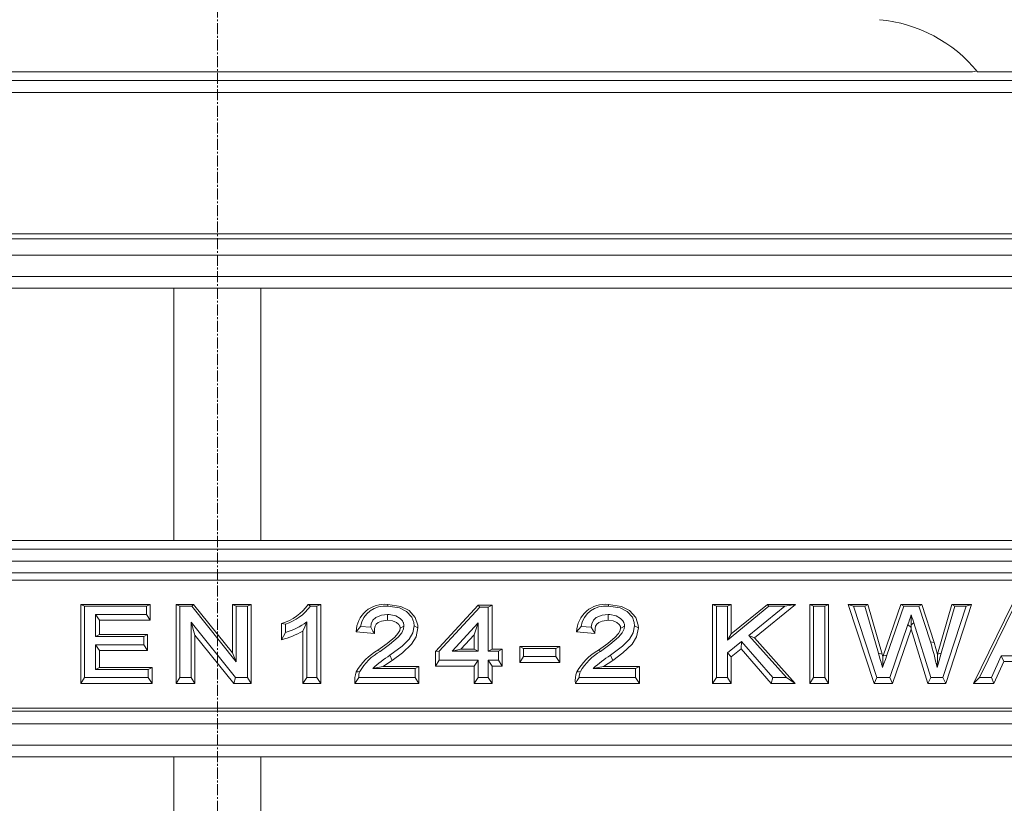
# Model space of a CAD drawing. Units: millimetres. Extents: x 717160 to 769160, y 523795 to 553495.
# Drawn here: x 731630 to 732481, y 548246 to 548923 of the extents above; entities that cross this region are included whole.
import ezdxf

# ---------------------------------------------------------------- set-up
doc = ezdxf.new("R2010")
doc.units = ezdxf.units.MM
doc.linetypes.add('MITTE2', pattern=[28.575, 19.05, -3.175, 3.175, -3.175])
doc.layers.get('0').update_dxf_attribs({"lineweight": 15})
doc.layers.add('0.2 EVO CENTER LINE LAYER', color=5, linetype='MITTE2', lineweight=0)

msp = doc.modelspace()

# ---------------------------------------------------------------- linework, layer by layer
at = {"color": 7, "linetype": 'Continuous', "lineweight": 5}
for p, q in [((730314.18, 548870.35), (733287.96, 548870.35)), ((732449.77, 548877.8), (730468.65, 548877.8)), ((732457.69, 548877.8), (732946.07, 548877.8)), ((733287.79, 548859.9), (730314.35, 548859.9)), ((733287.19, 548737.79), (730314.95, 548737.79)), ((733287.18, 548733.45), (730314.96, 548733.45)), ((733287.18, 548719.37), (730314.96, 548719.37)), ((733287.52, 548701.1), (730314.61, 548701.1)), ((730468.65, 548691.01), (731763.59, 548691.01)), ((731763.59, 548691.01), (731838.55, 548691.01)), ((731763.59, 548473.1), (731763.59, 548691.01)), ((731838.55, 548691.01), (733133.48, 548691.01)), ((731838.55, 548473.1), (731838.55, 548691.01)), ((731763.59, 548473.1), (730468.65, 548473.1)), ((731838.55, 548473.1), (731763.59, 548473.1)), ((733133.48, 548473.1), (731838.55, 548473.1)), ((730314.18, 548465.64), (733287.96, 548465.64)), ((733287.79, 548455.2), (730314.35, 548455.2)), ((732641.61, 548445.07), (730960.53, 548445.07)), ((732641.61, 548438.85), (730960.53, 548438.85)), ((731683.02, 548349.62), (731683.02, 548417.89)), ((731683.02, 548417.89), (731686.36, 548416.32)), ((731683.02, 548417.89), (731743.18, 548417.89)), ((731686.36, 548354.66), (731686.36, 548416.32)), ((731686.36, 548416.32), (731739.84, 548416.32)), ((731743.18, 548417.89), (731739.84, 548416.32)), ((731739.84, 548416.32), (731739.84, 548409.2)), ((731743.18, 548417.89), (731743.18, 548404.17)), ((731765.4, 548349.62), (731765.4, 548417.89)), ((731765.4, 548417.89), (731768.74, 548416.32)), ((731765.4, 548417.89), (731780.58, 548417.89)), ((731768.74, 548354.66), (731768.74, 548416.32)), ((731768.74, 548416.32), (731778.97, 548416.32)), ((731780.58, 548417.89), (731778.97, 548416.32)), ((731778.97, 548416.32), (731817.43, 548368.3)), ((731780.58, 548417.89), (731814.1, 548376.05)), ((731814.1, 548376.05), (731814.1, 548417.89)), ((731814.1, 548417.89), (731817.43, 548416.32)), ((731814.1, 548417.89), (731830.35, 548417.89)), ((731817.43, 548368.3), (731817.43, 548416.32)), ((731817.43, 548416.32), (731827.01, 548416.32)), ((731830.35, 548417.89), (731827.01, 548416.32)), ((731827.01, 548416.32), (731827.01, 548354.66)), ((731830.35, 548417.89), (731830.35, 548349.62)), ((731879.52, 548417.89), (731881.38, 548416.32)), ((731879.52, 548417.89), (731890.37, 548417.89)), ((731881.38, 548416.32), (731887.04, 548416.32)), ((731890.37, 548417.89), (731887.04, 548416.32)), ((731887.04, 548416.32), (731887.04, 548354.66)), ((731890.37, 548417.89), (731890.37, 548349.62)), ((731948.33, 548417.89), (731948.34, 548416.32)), ((731989.39, 548377.14), (732026.38, 548417.1)), ((731992.72, 548377.58), (732027.85, 548415.53)), ((732026.38, 548417.1), (732027.85, 548415.53)), ((732026.38, 548417.1), (732038.37, 548417.1)), ((732027.85, 548415.53), (732035.03, 548415.53)), ((732038.37, 548417.1), (732035.03, 548415.53)), ((732035.03, 548415.53), (732035.03, 548377.58)), ((732038.37, 548417.1), (732038.37, 548379.16)), ((732138.79, 548417.89), (732138.8, 548416.32)), ((732228.7, 548349.62), (732228.7, 548417.89)), ((732228.7, 548417.89), (732232.04, 548416.32)), ((732228.7, 548417.89), (732244.95, 548417.89)), ((732232.04, 548354.66), (732232.04, 548416.32)), ((732232.04, 548416.32), (732241.61, 548416.32)), ((732244.95, 548417.89), (732241.61, 548416.32)), ((732241.61, 548416.32), (732241.61, 548387.14)), ((732241.61, 548387.14), (732277.44, 548416.32)), ((732244.95, 548392.41), (732276.24, 548417.89)), ((732244.95, 548417.89), (732244.95, 548392.41)), ((732291.11, 548416.32), (732260.16, 548391.12)), ((732300.42, 548417.89), (732264.95, 548389.01)), ((732276.24, 548417.89), (732277.44, 548416.32)), ((732276.24, 548417.89), (732300.42, 548417.89)), ((732277.44, 548416.32), (732291.11, 548416.32)), ((732300.42, 548417.89), (732291.11, 548416.32)), ((732312.67, 548349.62), (732312.67, 548417.89)), ((732312.67, 548417.89), (732316.01, 548416.32)), ((732312.67, 548417.89), (732328.93, 548417.89)), ((732316.01, 548354.66), (732316.01, 548416.32)), ((732316.01, 548416.32), (732325.59, 548416.32)), ((732328.93, 548417.89), (732325.59, 548416.32)), ((732325.59, 548416.32), (732325.59, 548354.66)), ((732328.93, 548417.89), (732328.93, 548349.62)), ((732368.26, 548349.62), (732345.9, 548417.89)), ((732345.9, 548417.89), (732350.49, 548416.32)), ((732345.9, 548417.89), (732362.93, 548417.89)), ((732370.69, 548354.66), (732350.49, 548416.32)), ((732350.49, 548416.32), (732360.41, 548416.32)), ((732362.93, 548417.89), (732360.41, 548416.32)), ((732360.41, 548416.32), (732372.02, 548375.89)), ((732362.93, 548417.89), (732375.23, 548375.05)), ((732376.17, 548373.35), (732391.49, 548417.89)), ((732379.32, 548374), (732393.87, 548416.32)), ((732391.49, 548417.89), (732393.87, 548416.32)), ((732391.49, 548417.89), (732409.48, 548417.89)), ((732393.87, 548416.32), (732407.04, 548416.32)), ((732409.48, 548417.89), (732407.04, 548416.32)), ((732407.04, 548416.32), (732416.95, 548385.65)), ((732409.48, 548417.89), (732420.14, 548384.87)), ((732423.09, 548374.9), (732435.43, 548417.89)), ((732426.3, 548375.73), (732437.95, 548416.32)), ((732447.88, 548416.32), (732427.7, 548354.66)), ((732452.47, 548417.89), (732430.12, 548349.62)), ((732435.43, 548417.89), (732437.95, 548416.32)), ((732435.43, 548417.89), (732452.47, 548417.89)), ((732437.95, 548416.32), (732447.88, 548416.32)), ((732452.47, 548417.89), (732447.88, 548416.32)), ((732454.05, 548349.62), (732487.43, 548417.89)), ((732459.38, 548354.66), (732489.52, 548416.32)), ((731739.84, 548409.2), (731695.94, 548409.2)), ((731695.94, 548409.2), (731695.94, 548390.23)), ((731699.28, 548404.17), (731695.94, 548409.2)), ((731699.28, 548404.17), (731699.28, 548391.8)), ((731743.18, 548404.17), (731699.28, 548404.17)), ((731743.18, 548404.17), (731739.84, 548409.2)), ((731816.78, 548354.66), (731778.32, 548402.68)), ((731778.32, 548402.68), (731778.32, 548354.66)), ((731781.66, 548391.47), (731778.32, 548402.68)), ((731878.26, 548354.66), (731878.26, 548402.71)), ((731856.56, 548401.38), (731859.9, 548400.9)), ((731856.56, 548387.34), (731856.56, 548401.38)), ((731859.9, 548393.62), (731859.9, 548400.9)), ((731874.92, 548349.62), (731874.92, 548394.84)), ((731920.93, 548394.22), (731924.71, 548398.93)), ((731936.7, 548392.8), (731920.93, 548394.22)), ((731933.5, 548398.14), (731924.71, 548398.93)), ((731974.35, 548397.55), (731971.01, 548399.3)), ((732026.25, 548401.84), (732003.8, 548377.58)), ((732022.91, 548391.61), (732026.25, 548401.84)), ((732026.25, 548377.58), (732026.25, 548401.84)), ((732111.39, 548394.22), (732115.17, 548398.93)), ((732127.16, 548392.8), (732111.39, 548394.22)), ((732123.95, 548398.14), (732115.17, 548398.93)), ((732164.81, 548397.55), (732161.47, 548399.3)), ((732397.5, 548400.48), (732381.74, 548354.66)), ((732400.23, 548396.42), (732384.13, 548349.62)), ((732400.25, 548398.05), (732397.5, 548400.48)), ((732400.23, 548396.42), (732400.25, 548398.05)), ((732414.8, 548349.62), (732400.23, 548396.42)), ((732400.25, 548398.05), (732400.27, 548400.16)), ((732400.27, 548400.16), (732402.5, 548402.05)), ((732417.26, 548354.66), (732402.5, 548402.05)), ((731699.28, 548391.8), (731695.94, 548390.23)), ((731695.94, 548390.23), (731737.45, 548390.23)), ((731699.28, 548391.8), (731740.79, 548391.8)), ((731740.79, 548391.8), (731737.45, 548390.23)), ((731737.45, 548390.23), (731737.45, 548383.12)), ((731740.79, 548391.8), (731740.79, 548378.08)), ((731781.66, 548391.47), (731781.66, 548349.62)), ((731815.17, 548349.62), (731781.66, 548391.47)), ((732022.91, 548391.61), (732011.38, 548379.16)), ((732022.91, 548379.16), (732022.91, 548391.61)), ((732244.95, 548392.41), (732241.61, 548387.14)), ((732253.89, 548385.98), (732241.61, 548376)), ((732253.47, 548379.64), (732253.89, 548385.98)), ((732280.78, 548354.66), (732253.89, 548385.98)), ((732260.16, 548391.12), (732292.7, 548354.66)), ((732264.95, 548389.01), (732260.16, 548391.12)), ((732264.95, 548389.01), (732300.1, 548349.62)), ((732420.14, 548384.87), (732416.95, 548385.65)), ((731737.45, 548383.12), (731695.94, 548383.12)), ((731695.94, 548383.12), (731695.94, 548361.78)), ((731699.28, 548378.08), (731695.94, 548383.12)), ((731699.28, 548378.08), (731699.28, 548363.35)), ((731740.79, 548378.08), (731699.28, 548378.08)), ((731740.79, 548378.08), (731737.45, 548383.12)), ((731939.73, 548378.33), (731941.62, 548377.34)), ((731989.39, 548377.14), (731992.72, 548377.58)), ((731989.39, 548364.64), (731989.39, 548377.14)), ((731992.72, 548369.68), (731992.72, 548377.58)), ((732011.38, 548379.16), (732003.8, 548377.58)), ((732003.8, 548377.58), (732026.25, 548377.58)), ((732011.38, 548379.16), (732022.91, 548379.16)), ((732022.91, 548379.16), (732026.25, 548377.58)), ((732038.37, 548379.16), (732035.03, 548377.58)), ((732035.03, 548377.58), (732043.81, 548377.58)), ((732038.37, 548379.16), (732047.15, 548379.16)), ((732047.15, 548379.16), (732043.81, 548377.58)), ((732043.81, 548377.58), (732043.81, 548369.68)), ((732047.15, 548379.16), (732047.15, 548364.64)), ((732062.19, 548367.8), (732062.19, 548381.53)), ((732062.19, 548381.53), (732065.52, 548379.96)), ((732062.19, 548381.53), (732096.8, 548381.53)), ((732065.52, 548372.84), (732065.52, 548379.96)), ((732065.52, 548379.96), (732093.46, 548379.96)), ((732096.8, 548381.53), (732093.46, 548379.96)), ((732093.46, 548379.96), (732093.46, 548372.84)), ((732096.8, 548381.53), (732096.8, 548367.8)), ((732130.19, 548378.33), (732132.07, 548377.34)), ((732253.47, 548379.64), (732244.95, 548372.71)), ((732279.24, 548349.62), (732253.47, 548379.64)), ((732420.14, 548384.87), (732423.01, 548374.61)), ((731814.1, 548376.05), (731817.43, 548368.3)), ((731952.06, 548369.56), (731950.16, 548374)), ((731989.39, 548364.64), (731992.72, 548369.68)), ((732026.25, 548369.68), (731992.72, 548369.68)), ((732022.91, 548364.64), (732026.25, 548369.68)), ((732026.25, 548354.66), (732026.25, 548369.68)), ((732043.81, 548369.68), (732035.03, 548369.68)), ((732035.03, 548369.68), (732035.03, 548354.66)), ((732038.37, 548364.64), (732035.03, 548369.68)), ((732047.15, 548364.64), (732043.81, 548369.68)), ((732062.19, 548367.8), (732065.52, 548372.84)), ((732093.46, 548372.84), (732065.52, 548372.84)), ((732096.8, 548367.8), (732093.46, 548372.84)), ((732142.52, 548369.56), (732140.62, 548374)), ((732241.61, 548376), (732241.61, 548354.66)), ((732244.95, 548372.71), (732241.61, 548376)), ((732244.95, 548372.71), (732244.95, 548349.62)), ((732375.23, 548375.05), (732372.02, 548375.89)), ((732375.23, 548375.05), (732375.92, 548372.65)), ((732375.92, 548372.65), (732376.17, 548373.35)), ((732423.01, 548374.61), (732423.09, 548374.9)), ((732423.09, 548374.9), (732426.3, 548375.73)), ((732478.06, 548373.63), (732469.59, 548354.66)), ((732509.81, 548373.63), (732478.06, 548373.63)), ((732480.23, 548368.59), (732478.06, 548373.63)), ((731699.28, 548363.35), (731695.94, 548361.78)), ((731695.94, 548361.78), (731741.44, 548361.78)), ((731699.28, 548363.35), (731744.78, 548363.35)), ((731744.78, 548363.35), (731741.44, 548361.78)), ((731741.44, 548361.78), (731741.44, 548354.66)), ((731744.78, 548363.35), (731744.78, 548349.62)), ((731935.28, 548362.57), (731971.81, 548362.57)), ((731944.21, 548364.14), (731975.15, 548364.14)), ((731975.15, 548364.14), (731971.81, 548362.57)), ((731971.81, 548362.57), (731971.81, 548354.66)), ((731975.15, 548364.14), (731975.15, 548349.62)), ((732022.91, 548364.64), (731989.39, 548364.64)), ((732022.91, 548349.62), (732022.91, 548364.64)), ((732038.37, 548364.64), (732038.37, 548349.62)), ((732047.15, 548364.64), (732038.37, 548364.64)), ((732096.8, 548367.8), (732062.19, 548367.8)), ((732125.74, 548362.57), (732162.27, 548362.57)), ((732134.66, 548364.14), (732165.61, 548364.14)), ((732165.61, 548364.14), (732162.27, 548362.57)), ((732162.27, 548362.57), (732162.27, 548354.66)), ((732165.61, 548364.14), (732165.61, 548349.62)), ((732480.23, 548368.59), (732471.76, 548349.62)), ((732507.64, 548368.59), (732480.23, 548368.59)), ((731683.02, 548349.62), (731686.36, 548354.66)), ((731741.44, 548354.66), (731686.36, 548354.66)), ((731744.78, 548349.62), (731741.44, 548354.66)), ((731765.4, 548349.62), (731768.74, 548354.66)), ((731778.32, 548354.66), (731768.74, 548354.66)), ((731781.66, 548349.62), (731778.32, 548354.66)), ((731815.17, 548349.62), (731816.78, 548354.66)), ((731827.01, 548354.66), (731816.78, 548354.66)), ((731830.35, 548349.62), (731827.01, 548354.66)), ((731874.92, 548349.62), (731878.26, 548354.66)), ((731887.04, 548354.66), (731878.26, 548354.66)), ((731890.37, 548349.62), (731887.04, 548354.66)), ((731919.8, 548349.62), (731923.12, 548354.66)), ((731971.81, 548354.66), (731923.12, 548354.66)), ((731975.15, 548349.62), (731971.81, 548354.66)), ((732022.91, 548349.62), (732026.25, 548354.66)), ((732035.03, 548354.66), (732026.25, 548354.66)), ((732038.37, 548349.62), (732035.03, 548354.66)), ((732162.27, 548354.66), (732113.58, 548354.66)), ((732165.61, 548349.62), (732162.27, 548354.66)), ((732228.7, 548349.62), (732232.04, 548354.66)), ((732241.61, 548354.66), (732232.04, 548354.66)), ((732244.95, 548349.62), (732241.61, 548354.66)), ((732279.24, 548349.62), (732280.78, 548354.66)), ((732292.7, 548354.66), (732280.78, 548354.66)), ((732300.1, 548349.62), (732292.7, 548354.66)), ((732312.67, 548349.62), (732316.01, 548354.66)), ((732325.59, 548354.66), (732316.01, 548354.66)), ((732328.93, 548349.62), (732325.59, 548354.66)), ((732368.26, 548349.62), (732370.69, 548354.66)), ((732381.74, 548354.66), (732370.69, 548354.66)), ((732384.13, 548349.62), (732381.74, 548354.66)), ((732414.8, 548349.62), (732417.26, 548354.66)), ((732427.7, 548354.66), (732417.26, 548354.66)), ((732430.12, 548349.62), (732427.7, 548354.66)), ((732454.05, 548349.62), (732459.38, 548354.66)), ((732469.59, 548354.66), (732459.38, 548354.66)), ((732471.76, 548349.62), (732469.59, 548354.66)), ((731744.78, 548349.62), (731683.02, 548349.62)), ((731781.66, 548349.62), (731765.4, 548349.62)), ((731830.35, 548349.62), (731815.17, 548349.62)), ((731890.37, 548349.62), (731874.92, 548349.62)), ((731975.15, 548349.62), (731919.8, 548349.62)), ((732038.37, 548349.62), (732022.91, 548349.62)), ((732165.61, 548349.62), (732110.26, 548349.62)), ((732244.95, 548349.62), (732228.7, 548349.62)), ((732300.1, 548349.62), (732279.24, 548349.62)), ((732328.93, 548349.62), (732312.67, 548349.62)), ((732384.13, 548349.62), (732368.26, 548349.62)), ((732430.12, 548349.62), (732414.8, 548349.62)), ((732471.76, 548349.62), (732454.05, 548349.62)), ((730946.15, 548328.27), (732655.98, 548328.27)), ((732656.99, 548325.67), (730945.14, 548325.67)), ((733287.18, 548314.67), (730314.96, 548314.67)), ((733287.52, 548296.4), (730314.61, 548296.4)), ((730468.65, 548286.31), (731763.59, 548286.31)), ((731763.59, 548286.31), (731838.55, 548286.31)), ((731763.59, 548085.48), (731763.59, 548286.31)), ((731838.55, 548286.31), (733133.48, 548286.31)), ((731838.55, 548085.48), (731838.55, 548286.31))]:
    msp.add_line(p, q, dxfattribs=at)
at = {"color": 7, "linetype": 'Continuous', "lineweight": 5, "flags": 128}
for points in [[(731948.33, 548417.89), (731959.62, 548416.23), (731966.63, 548412.56), (731971.93, 548406.69), (731974.18, 548400.1), (731974.35, 548397.55)], [(731948.34, 548416.32), (731958.49, 548414.85), (731964.48, 548411.76), (731969.04, 548406.77), (731970.73, 548402.3), (731971.01, 548399.3)], [(732138.79, 548417.89), (732150.08, 548416.23), (732157.09, 548412.56), (732162.39, 548406.69), (732164.64, 548400.1), (732164.81, 548397.55)], [(732138.8, 548416.32), (732148.95, 548414.85), (732154.94, 548411.76), (732159.5, 548406.77), (732161.19, 548402.3), (732161.47, 548399.3)], [(731874.92, 548394.84), (731876.6, 548398.66), (731878.26, 548402.71)], [(731948.15, 548409.2), (731942.82, 548408.64), (731937.85, 548406.5), (731935.39, 548404.18), (731933.9, 548401.14), (731933.5, 548398.14)], [(731948.15, 548404.17), (731942.89, 548403.5), (731939.99, 548402.21), (731938.25, 548400.7), (731937.29, 548399.05), (731936.88, 548397.19), (731936.7, 548392.8)], [(731962.23, 548399.1), (731962.11, 548400.56), (731961.95, 548401.27), (731961.74, 548401.97), (731961.6, 548402.31), (731960.91, 548403.61), (731958.92, 548405.82), (731955.14, 548408.04), (731949.54, 548409.16), (731948.15, 548409.2)], [(731948.15, 548404.17), (731948.15, 548406.85), (731948.15, 548409.2)], [(731958.89, 548397.37), (731958.85, 548398.1), (731958.69, 548398.82), (731958.64, 548398.99), (731958.51, 548399.34), (731957.73, 548400.6), (731955.72, 548402.33), (731952.48, 548403.68), (731948.15, 548404.17)], [(732138.61, 548409.2), (732133.28, 548408.64), (732128.31, 548406.5), (732125.85, 548404.18), (732124.36, 548401.14), (732123.95, 548398.14)], [(732138.61, 548404.17), (732133.35, 548403.5), (732130.45, 548402.21), (732128.71, 548400.7), (732127.75, 548399.05), (732127.34, 548397.19), (732127.16, 548392.8)], [(732152.69, 548399.1), (732152.57, 548400.56), (732152.41, 548401.27), (732152.19, 548401.97), (732152.06, 548402.31), (732151.37, 548403.61), (732149.38, 548405.82), (732145.6, 548408.04), (732140, 548409.16), (732138.61, 548409.2)], [(732138.61, 548404.17), (732138.61, 548406.85), (732138.61, 548409.2)], [(732149.35, 548397.37), (732149.31, 548398.1), (732149.15, 548398.82), (732149.1, 548398.99), (732148.97, 548399.34), (732148.19, 548400.6), (732146.18, 548402.33), (732142.94, 548403.68), (732138.61, 548404.17)], [(732402.5, 548402.05), (732401.64, 548404.82), (732401.01, 548406.85), (732400.38, 548408.87)], [(731936.7, 548392.8), (731935.42, 548394.93), (731933.5, 548398.14)], [(731939.73, 548378.33), (731947.73, 548384.14), (731954.24, 548389.55), (731957.03, 548392.63), (731958.53, 548395.34), (731958.89, 548397.37)], [(731941.62, 548377.34), (731949.62, 548383.14), (731957.18, 548389.5), (731960.37, 548393.36), (731961.92, 548396.76), (731962.23, 548399.1)], [(731971.01, 548399.3), (731969.83, 548393.26), (731966.69, 548387.96), (731960.63, 548381.87), (731950.16, 548374)], [(731974.35, 548397.55), (731972.74, 548389.82), (731968.73, 548383.47), (731960.93, 548376.08), (731952.06, 548369.56)], [(731958.89, 548397.37), (731959.66, 548397.76), (731962.23, 548399.1)], [(732127.16, 548392.8), (732125.88, 548394.93), (732123.95, 548398.14)], [(732130.19, 548378.33), (732138.19, 548384.14), (732144.7, 548389.55), (732147.49, 548392.63), (732148.98, 548395.34), (732149.35, 548397.37)], [(732132.07, 548377.34), (732140.07, 548383.14), (732147.64, 548389.5), (732150.83, 548393.36), (732152.38, 548396.76), (732152.69, 548399.1)], [(732161.47, 548399.3), (732160.29, 548393.26), (732157.15, 548387.96), (732151.09, 548381.87), (732140.62, 548374)], [(732164.81, 548397.55), (732163.19, 548389.82), (732159.19, 548383.47), (732151.38, 548376.08), (732142.52, 548369.56)], [(732149.35, 548397.37), (732150.12, 548397.76), (732152.69, 548399.1)], [(731856.56, 548387.34), (731858.23, 548390.48), (731859.9, 548393.62)], [(731952.06, 548369.56), (731948.13, 548366.86), (731944.21, 548364.14)], [(732142.52, 548369.56), (732138.59, 548366.86), (732134.66, 548364.14)], [(732375.64, 548363.28), (732376.82, 548366.73), (732378.08, 548370.36), (732379.32, 548374)], [(732375.92, 548372.65), (732375.81, 548368.93), (732375.72, 548366.11), (732375.64, 548363.28)], [(732376.17, 548373.35), (732377.74, 548373.68), (732379.32, 548374)], [(732422.73, 548363.28), (732423.63, 548366.42), (732424.53, 548369.56), (732426.3, 548375.73)], [(731944.21, 548364.14), (731939.44, 548363.38), (731935.28, 548362.57)], [(732134.66, 548364.14), (732129.9, 548363.38), (732125.74, 548362.57)], [(731921.07, 548359.58), (731922.61, 548359.79), (731924.14, 548360.01)], [(732110.26, 548349.62), (732111.92, 548352.14), (732113.58, 548354.66)], [(732111.53, 548359.58), (732113.07, 548359.79), (732114.6, 548360.01)]]:
    msp.add_lwpolyline(points, dxfattribs=at)
at = {"color": 7, "linetype": 'Continuous', "lineweight": 5}
for centre, radius, start, end in [((732361.43, 548798.8), 124.52, 39.37726, 84.6819), ((732451.43, 548892.52), 14.81, 263.57642, 291.00365), ((731843.83, 548443.31), 43.82, 286.8878, 324.53899), ((731846.23, 548442.62), 43.9, 288.14349, 323.18929), ((731945.48, 548393.5), 24.56, 83.32209, 178.32135), ((731945.48, 548395.47), 21.05, 82.1852, 170.53314), ((732135.94, 548393.5), 24.56, 83.32212, 178.32133), ((732135.94, 548395.47), 21.05, 82.18519, 170.53315), ((731841.17, 548454.53), 63.73, 287.09257, 305.59076), ((733470.88, 548036.41), 1133.44, 160.81562, 161.26387), ((733903.29, 548385.54), 1503.08, 179.11072, 179.44289), ((731834.16, 548468.43), 84.12, 285.44331, 298.98229), ((732095.85, 548290.64), 334.86, 12.52905, 16.48304), ((731963.86, 548335.67), 49.01, 119.48675, 150.8013), ((731965.13, 548336.15), 47.43, 119.72398, 149.79752), ((732154.32, 548335.67), 49.01, 119.48672, 150.8013), ((732155.59, 548336.15), 47.43, 119.72401, 149.79752), ((732007.36, 548284.18), 106.49, 122.49206, 132.60292), ((732197.82, 548284.18), 106.49, 122.49212, 132.60291), ((735048.02, 549136.61), 2782.03, 195.86911, 196.13929), ((731885.9, 548381.93), 537.16, 358.01051, 359.21931), ((731942.6, 548351.76), 22.91, 160.02808, 185.34422), ((731935.02, 548355.16), 11.91, 155.95776, 182.38911), ((732133.06, 548351.76), 22.91, 160.02821, 185.34422), ((732125.48, 548355.16), 11.91, 155.95776, 182.38911)]:
    msp.add_arc(centre, radius, start, end, dxfattribs=at)
at = {"layer": '0.2 EVO CENTER LINE LAYER', "ltscale": 0.5}
msp.add_line((731801.07, 549734.27), (731801.07, 545461.93), dxfattribs=at)

doc.saveas('drawing.dxf')
